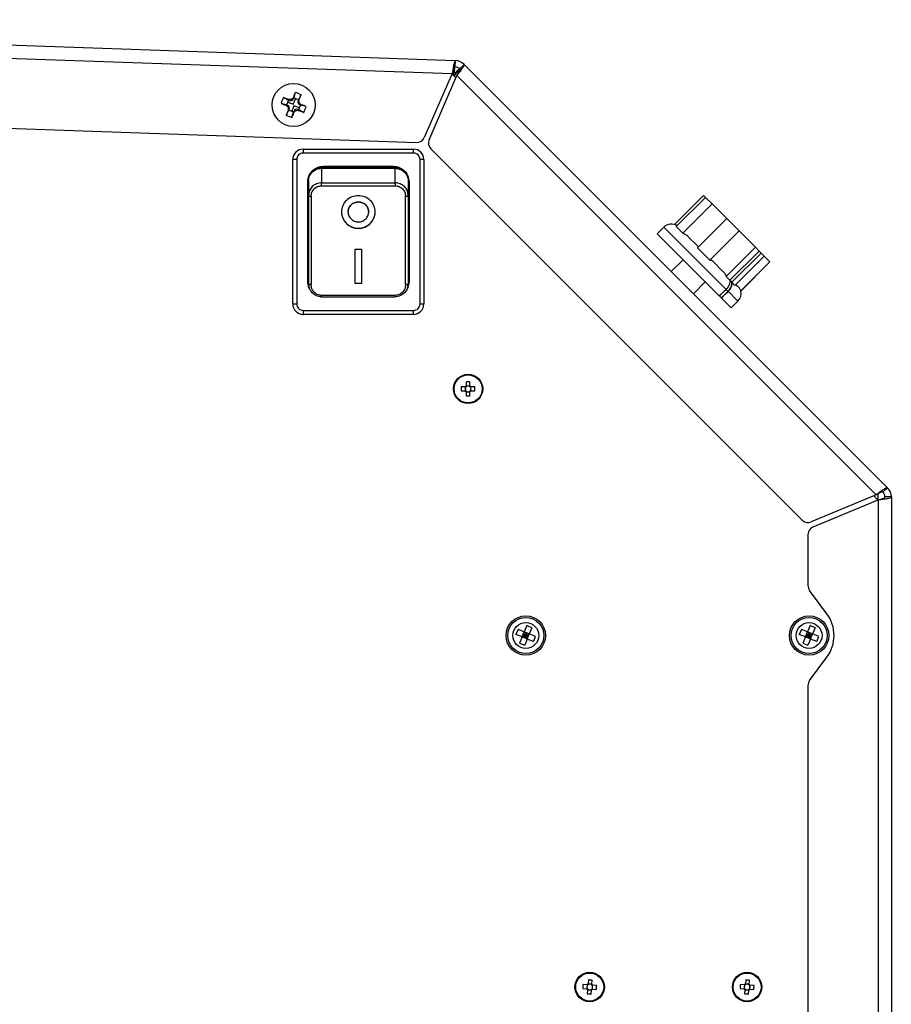
# Model space of a CAD drawing. Units: millimetres. Extents: x 12 to 98, y 38 to 153.
# Drawn here: x 87 to 98, y 59 to 72 of the extents above; entities that cross this region are included whole.
import ezdxf

# ---------------------------------------------------------------- set-up
doc = ezdxf.new("R2010")
doc.units = ezdxf.units.MM

msp = doc.modelspace()

# ---------------------------------------------------------------- linework, layer by layer
at = {"color": 2, "linetype": 'Continuous', "lineweight": 25}
for p, q in [((78.008, 71.863), (92.901, 71.343)), ((78.002, 71.697), (92.859, 71.178)), ((92.898, 71.262), (92.901, 71.343)), ((92.887, 71.258), (92.885, 71.197)), ((92.944, 71.233), (92.901, 71.19)), ((92.955, 71.222), (92.944, 71.233)), ((93.012, 71.294), (92.955, 71.237)), ((93.012, 71.294), (98.391, 65.915)), ((92.859, 71.178), (92.505, 70.364)), ((92.567, 70.338), (92.92, 71.152)), ((92.88, 71.149), (92.907, 71.122)), ((92.92, 71.152), (98.248, 65.824)), ((90.715, 70.873), (90.779, 70.84)), ((90.779, 70.84), (90.756, 70.78)), ((90.77, 70.816), (90.841, 70.788)), ((90.774, 70.85), (90.788, 70.836)), ((90.788, 70.836), (90.779, 70.84)), ((90.841, 70.788), (90.87, 70.859)), ((90.842, 70.879), (90.843, 70.86)), ((90.846, 70.868), (90.843, 70.86)), ((90.866, 70.938), (90.846, 70.868)), ((90.906, 70.845), (90.846, 70.868)), ((90.902, 70.836), (90.916, 70.85)), ((90.902, 70.836), (90.906, 70.845)), ((90.939, 70.909), (90.906, 70.845)), ((78.077, 70.801), (92.405, 70.301)), ((90.686, 70.8), (90.756, 70.78)), ((90.745, 70.776), (90.764, 70.777)), ((90.751, 70.649), (90.784, 70.713)), ((90.756, 70.78), (90.764, 70.777)), ((90.774, 70.708), (90.788, 70.721)), ((90.788, 70.721), (90.784, 70.713)), ((90.784, 70.713), (90.844, 70.69)), ((90.849, 70.77), (90.82, 70.699)), ((90.824, 70.62), (90.844, 70.69)), ((90.844, 70.69), (90.847, 70.698)), ((90.848, 70.679), (90.847, 70.698)), ((90.92, 70.742), (90.849, 70.77)), ((90.903, 70.722), (90.916, 70.708)), ((90.903, 70.722), (90.911, 70.718)), ((90.911, 70.718), (90.934, 70.778)), ((90.975, 70.685), (90.911, 70.718)), ((90.945, 70.782), (90.926, 70.781)), ((90.934, 70.778), (90.926, 70.781)), ((91.004, 70.758), (90.934, 70.778)), ((90.967, 70.218), (90.967, 70.168)), ((90.967, 70.218), (92.367, 70.218)), ((92.367, 70.168), (92.367, 70.218)), ((92.589, 70.221), (97.306, 65.504)), ((90.884, 70.085), (90.834, 70.085)), ((90.834, 68.251), (90.834, 70.085)), ((90.884, 70.085), (90.884, 68.251)), ((92.367, 70.168), (90.967, 70.168)), ((92.451, 68.251), (92.451, 70.085)), ((92.501, 70.085), (92.451, 70.085)), ((92.501, 70.085), (92.501, 68.251)), ((92.134, 69.995), (91.201, 69.995)), ((91.201, 69.995), (91.201, 69.983)), ((91.201, 69.983), (92.134, 69.983)), ((91.201, 69.974), (91.201, 69.79)), ((91.201, 69.974), (92.134, 69.974)), ((91.224, 70.001), (92.111, 70.001)), ((92.134, 69.983), (92.134, 69.995)), ((91.095, 69.934), (91.082, 69.934)), ((92.253, 69.934), (92.242, 69.934)), ((92.301, 69.828), (92.301, 69.794)), ((91.024, 68.535), (91.024, 69.801)), ((91.201, 69.79), (92.134, 69.79)), ((91.201, 69.751), (92.134, 69.751)), ((92.311, 69.801), (92.311, 68.535)), ((91.04, 69.66), (91.034, 69.629)), ((91.034, 69.629), (91.034, 68.502)), ((91.067, 69.62), (91.067, 68.496)), ((92.267, 68.496), (92.267, 69.62)), ((92.301, 69.629), (92.294, 69.66)), ((92.301, 69.629), (92.301, 68.502)), ((95.684, 69.26), (96.054, 69.63)), ((95.706, 69.233), (96.079, 69.605)), ((96.079, 69.605), (96.054, 69.63)), ((96.163, 69.521), (96.079, 69.605)), ((95.791, 69.149), (96.163, 69.521)), ((96.349, 69.335), (96.163, 69.521)), ((95.976, 68.963), (96.349, 69.335)), ((96.506, 69.178), (96.349, 69.335)), ((91.027, 69.251), (91.024, 69.251)), ((91.034, 69.301), (91.027, 69.301)), ((91.027, 69.301), (91.027, 69.035)), ((92.307, 69.301), (92.301, 69.301)), ((92.307, 69.035), (92.307, 69.301)), ((92.311, 69.251), (92.307, 69.251)), ((95.548, 69.228), (95.464, 69.143)), ((95.548, 69.228), (96.34, 68.436)), ((95.791, 69.149), (95.706, 69.233)), ((91.024, 69.085), (91.027, 69.085)), ((92.307, 69.085), (92.311, 69.085)), ((95.464, 69.143), (96.256, 68.351)), ((95.976, 68.989), (95.856, 69.108)), ((96.133, 68.806), (96.506, 69.178)), ((96.713, 68.971), (96.506, 69.178)), ((91.027, 69.035), (91.034, 69.035)), ((91.626, 68.948), (91.709, 68.948)), ((91.626, 68.512), (91.626, 68.948)), ((91.709, 68.948), (91.709, 68.512)), ((92.301, 69.035), (92.307, 69.035)), ((96.133, 68.806), (95.976, 68.963)), ((96.34, 68.599), (96.713, 68.971)), ((96.761, 68.923), (96.713, 68.971)), ((95.793, 68.813), (95.644, 68.663)), ((96.76, 68.922), (96.389, 68.551)), ((96.413, 68.526), (96.784, 68.898)), ((96.414, 68.526), (96.785, 68.897)), ((96.452, 68.487), (96.824, 68.859)), ((96.759, 68.923), (96.784, 68.898)), ((96.76, 68.922), (96.761, 68.923)), ((96.786, 68.898), (96.761, 68.923)), ((96.784, 68.898), (96.785, 68.897)), ((96.785, 68.897), (96.786, 68.898)), ((96.824, 68.859), (96.786, 68.898)), ((96.897, 68.787), (96.824, 68.859)), ((96.305, 68.659), (96.17, 68.794)), ((96.524, 68.415), (96.897, 68.787)), ((96.526, 68.414), (96.898, 68.786)), ((96.898, 68.786), (96.897, 68.787)), ((96.389, 68.551), (96.34, 68.599)), ((91.034, 68.502), (91.044, 68.45)), ((91.034, 68.502), (91.034, 68.501)), ((91.709, 68.512), (91.626, 68.512)), ((91.709, 68.512), (91.626, 68.512)), ((92.29, 68.45), (92.301, 68.502)), ((92.301, 68.502), (92.301, 68.5)), ((95.926, 68.38), (96.076, 68.53)), ((96.394, 68.545), (96.388, 68.551)), ((96.407, 68.532), (96.394, 68.545)), ((96.413, 68.526), (96.407, 68.532)), ((96.414, 68.526), (96.413, 68.526)), ((96.452, 68.487), (96.414, 68.526)), ((96.487, 68.478), (96.465, 68.5)), ((92.134, 68.36), (91.201, 68.36)), ((92.111, 68.335), (91.224, 68.335)), ((96.28, 68.327), (96.255, 68.352)), ((96.256, 68.351), (96.273, 68.369)), ((96.273, 68.369), (96.322, 68.418)), ((96.365, 68.411), (96.28, 68.327)), ((96.281, 68.326), (96.28, 68.327)), ((96.298, 68.344), (96.281, 68.326)), ((96.281, 68.326), (96.406, 68.2)), ((96.348, 68.393), (96.298, 68.344)), ((96.322, 68.418), (96.34, 68.436)), ((96.34, 68.436), (96.342, 68.433)), ((96.362, 68.414), (96.342, 68.433)), ((96.365, 68.411), (96.348, 68.393)), ((96.365, 68.411), (96.362, 68.414)), ((96.365, 68.411), (96.365, 68.411)), ((96.365, 68.411), (96.491, 68.285)), ((96.526, 68.414), (96.524, 68.415)), ((90.834, 68.251), (90.884, 68.251)), ((92.451, 68.251), (92.501, 68.251)), ((96.406, 68.2), (96.491, 68.285)), ((90.967, 68.168), (92.367, 68.168)), ((90.967, 68.168), (90.967, 68.118)), ((92.367, 68.118), (90.967, 68.118)), ((92.367, 68.118), (92.367, 68.168)), ((93.024, 67.196), (92.975, 67.196)), ((93.026, 67.196), (93.026, 67.183)), ((93.037, 67.258), (93.037, 67.209)), ((93.05, 67.207), (93.037, 67.207)), ((93.086, 67.207), (93.073, 67.207)), ((93.086, 67.209), (93.086, 67.258)), ((93.097, 67.183), (93.097, 67.196)), ((93.149, 67.196), (93.099, 67.196)), ((92.975, 67.147), (93.024, 67.147)), ((93.026, 67.16), (93.026, 67.147)), ((93.037, 67.136), (93.05, 67.136)), ((93.037, 67.134), (93.037, 67.084)), ((93.073, 67.136), (93.086, 67.136)), ((93.086, 67.084), (93.086, 67.134)), ((93.097, 67.147), (93.097, 67.16)), ((93.099, 67.147), (93.149, 67.147)), ((98.248, 65.824), (97.421, 65.481)), ((98.218, 65.811), (98.243, 65.786)), ((98.274, 65.762), (98.274, 65.838)), ((98.334, 65.858), (98.391, 65.915)), ((97.447, 65.419), (98.274, 65.762)), ((98.274, 65.762), (98.274, 56.012)), ((98.44, 65.798), (98.359, 65.798)), ((98.44, 65.798), (98.44, 56.012)), ((97.381, 65.322), (97.381, 64.674)), ((97.622, 64.314), (97.402, 64.611)), ((93.697, 64.116), (93.67, 64.052)), ((93.776, 64.083), (93.697, 64.116)), ((93.75, 64.019), (93.776, 64.083)), ((93.809, 64.163), (93.776, 64.083)), ((93.84, 64.057), (93.776, 64.083)), ((93.776, 64.083), (93.794, 64.04)), ((93.794, 64.04), (93.807, 64.071)), ((93.81, 64.07), (93.797, 64.039)), ((93.873, 64.136), (93.809, 64.163)), ((93.873, 64.136), (93.84, 64.057)), ((97.297, 64.116), (97.27, 64.052)), ((97.376, 64.083), (97.297, 64.116)), ((97.35, 64.019), (97.376, 64.083)), ((97.409, 64.163), (97.376, 64.083)), ((97.44, 64.057), (97.376, 64.083)), ((97.376, 64.083), (97.394, 64.04)), ((97.394, 64.04), (97.407, 64.071)), ((97.41, 64.07), (97.397, 64.039)), ((97.473, 64.136), (97.409, 64.163)), ((97.473, 64.136), (97.44, 64.057)), ((93.75, 64.019), (93.67, 64.052)), ((93.75, 64.019), (93.717, 63.94)), ((93.717, 63.94), (93.781, 63.913)), ((93.793, 64.037), (93.75, 64.019)), ((93.814, 63.993), (93.75, 64.019)), ((93.793, 64.037), (93.762, 64.05)), ((93.763, 64.053), (93.794, 64.04)), ((93.78, 64.007), (93.793, 64.037)), ((93.814, 63.993), (93.781, 63.913)), ((93.796, 64.036), (93.783, 64.005)), ((93.814, 63.993), (93.796, 64.036)), ((93.826, 64.023), (93.796, 64.036)), ((93.797, 64.039), (93.84, 64.057)), ((93.797, 64.039), (93.828, 64.026)), ((93.814, 63.993), (93.84, 64.057)), ((93.893, 63.96), (93.814, 63.993)), ((93.92, 64.024), (93.84, 64.057)), ((93.893, 63.96), (93.92, 64.024)), ((97.35, 64.019), (97.27, 64.052)), ((97.35, 64.019), (97.317, 63.94)), ((97.317, 63.94), (97.381, 63.913)), ((97.393, 64.037), (97.35, 64.019)), ((97.414, 63.993), (97.35, 64.019)), ((97.393, 64.037), (97.362, 64.05)), ((97.363, 64.053), (97.394, 64.04)), ((97.38, 64.007), (97.393, 64.037)), ((97.414, 63.993), (97.381, 63.913)), ((97.396, 64.036), (97.383, 64.005)), ((97.414, 63.993), (97.396, 64.036)), ((97.426, 64.023), (97.396, 64.036)), ((97.397, 64.039), (97.44, 64.057)), ((97.397, 64.039), (97.428, 64.026)), ((97.414, 63.993), (97.44, 64.057)), ((97.493, 63.96), (97.414, 63.993)), ((97.52, 64.024), (97.44, 64.057)), ((97.493, 63.96), (97.52, 64.024)), ((97.402, 63.465), (97.622, 63.762)), ((97.381, 63.402), (97.381, 56.118)), ((94.572, 59.599), (94.522, 59.603)), ((94.571, 59.562), (94.57, 59.55)), ((94.574, 59.599), (94.573, 59.586)), ((94.59, 59.66), (94.586, 59.611)), ((94.598, 59.607), (94.586, 59.608)), ((94.635, 59.604), (94.622, 59.605)), ((94.635, 59.607), (94.639, 59.656)), ((94.64, 59.544), (94.641, 59.557)), ((94.643, 59.58), (94.644, 59.593)), ((94.696, 59.589), (94.647, 59.593)), ((96.572, 59.599), (96.522, 59.603)), ((96.571, 59.562), (96.57, 59.55)), ((96.574, 59.599), (96.573, 59.586)), ((96.59, 59.66), (96.586, 59.611)), ((96.598, 59.607), (96.586, 59.608)), ((96.635, 59.604), (96.622, 59.605)), ((96.635, 59.607), (96.639, 59.656)), ((96.64, 59.544), (96.641, 59.557)), ((96.643, 59.58), (96.644, 59.593)), ((96.696, 59.589), (96.647, 59.593)), ((94.519, 59.554), (94.568, 59.55)), ((94.58, 59.536), (94.576, 59.487)), ((94.58, 59.538), (94.593, 59.537)), ((94.616, 59.535), (94.629, 59.534)), ((94.625, 59.483), (94.629, 59.532)), ((94.643, 59.544), (94.692, 59.54)), ((96.519, 59.554), (96.568, 59.55)), ((96.58, 59.536), (96.576, 59.487)), ((96.58, 59.538), (96.593, 59.537)), ((96.616, 59.535), (96.629, 59.534)), ((96.625, 59.483), (96.629, 59.532)), ((96.643, 59.544), (96.692, 59.54))]:
    msp.add_line(p, q, dxfattribs=at)
for centre, radius in [((90.845, 70.779), 0.273), ((93.062, 67.171), 0.187), ((93.062, 67.171), 0.178), ((93.795, 64.038), 0.25), ((93.795, 64.038), 0.23), ((93.795, 64.038), 0.164), ((97.395, 64.038), 0.25), ((97.395, 64.038), 0.23), ((97.395, 64.038), 0.164), ((94.607, 59.571), 0.187), ((94.607, 59.571), 0.178), ((96.607, 59.571), 0.187), ((96.607, 59.571), 0.178)]:
    msp.add_circle(centre, radius, dxfattribs=at)
for centre, radius, start, end in [((92.895, 71.177), 0.166, 45, 88), ((92.895, 71.177), 0.0847, 45, 88), ((92.805, 71.074), 0.106, 45, 61.9454), ((92.825, 71.074), 0.106, 55.5971, 61.5271), ((91.902, 70.358), 1.294, 156.5479, 159.9968), ((86.653, 60.281), 11.344, 68.7007, 69.0203), ((90.803, 70.876), 0.0427, 248.2723, 338.2723), ((101.348, 66.601), 11.344, 157.5244, 157.844), ((90.424, 69.722), 1.294, 66.5479, 69.9968), ((90.942, 70.821), 0.0427, 158.2723, 248.2723), ((80.347, 74.971), 11.344, 338.7007, 339.0203), ((95.023, 81.282), 11.344, 247.5244, 247.844), ((101.343, 66.587), 11.344, 158.7007, 159.0203), ((90.748, 70.737), 0.0427, 338.2723, 68.2723), ((90.887, 70.682), 0.0427, 68.2723, 158.2723), ((95.037, 81.277), 11.344, 248.7007, 249.0203), ((86.667, 60.276), 11.344, 67.5244, 67.844), ((89.788, 71.2), 1.294, 336.5479, 339.9968), ((91.266, 71.836), 1.294, 246.5479, 249.9968), ((80.342, 74.957), 11.344, 337.5244, 337.844), ((92.408, 70.407), 0.106, 268, 336.5), ((92.664, 70.296), 0.106, 156.5, 225), ((90.967, 70.085), 0.133, 90, 180), ((92.367, 70.085), 0.133, 360, 90), ((91.667, 69.426), 0.215, 181.4246, 358.5708), ((95.643, 69.133), 0.133, 55.9326, 135), ((96.397, 68.379), 0.133, 315, 15), ((90.967, 68.251), 0.133, 180, 270), ((92.367, 68.251), 0.133, 270, 0), ((93.706, 67.171), 0.732, 178.068, 181.932), ((93.062, 67.171), 0.045, 123.2306, 146.7694), ((93.062, 67.171), 0.0371, 138.2818, 161.5697), ((93.062, 67.171), 0.0371, 131.7182, 138.2818), ((93.062, 66.527), 0.732, 88.068, 91.932), ((93.062, 67.171), 0.0371, 108.4303, 131.7182), ((93.062, 67.171), 0.0371, 71.5697, 108.4303), ((93.062, 67.171), 0.0371, 48.2818, 71.5697), ((93.062, 67.171), 0.045, 33.2306, 56.7694), ((93.062, 67.171), 0.0371, 41.7182, 48.2818), ((93.062, 67.171), 0.0371, 18.4303, 41.7182), ((92.417, 67.171), 0.732, 358.068, 1.932), ((93.062, 67.171), 0.045, 213.2306, 236.7694), ((93.062, 67.171), 0.0371, 161.5697, 198.4303), ((93.062, 67.171), 0.0371, 198.4303, 221.7182), ((93.062, 67.171), 0.0371, 221.7182, 228.2818), ((93.062, 67.171), 0.0371, 228.2818, 251.5697), ((93.062, 67.815), 0.732, 268.068, 271.932), ((93.062, 67.171), 0.0371, 251.5697, 288.4303), ((93.062, 67.171), 0.0371, 288.4303, 311.7182), ((93.062, 67.171), 0.045, 303.2306, 326.7694), ((93.062, 67.171), 0.0371, 311.7182, 318.2818), ((93.062, 67.171), 0.0371, 318.2818, 341.5697), ((93.062, 67.171), 0.0371, 341.5697, 18.4303), ((98.274, 65.798), 0.0847, 0, 45), ((98.274, 65.798), 0.166, 0, 45), ((98.168, 65.711), 0.106, 26.0967, 45), ((97.381, 65.579), 0.106, 225, 292.5), ((97.487, 65.322), 0.106, 112.5, 180), ((97.487, 64.674), 0.106, 180, 216.5291), ((97.245, 64.038), 0.467, 323.7444, 36.2556), ((97.487, 63.402), 0.106, 143.4713, 180), ((95.249, 59.52), 0.732, 173.5118, 177.3759), ((94.607, 59.571), 0.0371, 157.0135, 193.8741), ((94.607, 59.571), 0.0371, 193.8741, 217.162), ((94.607, 59.571), 0.045, 118.6745, 142.2132), ((94.607, 59.571), 0.0371, 133.7256, 157.0135), ((94.607, 59.571), 0.0371, 127.162, 133.7256), ((94.607, 59.571), 0.0371, 103.8741, 127.162), ((94.556, 58.929), 0.732, 83.5118, 87.3759), ((94.607, 59.571), 0.0371, 67.0135, 103.8741), ((94.607, 59.571), 0.0371, 43.7256, 67.0135), ((94.607, 59.571), 0.0371, 313.7256, 337.0135), ((94.607, 59.571), 0.0371, 37.162, 43.7256), ((94.607, 59.571), 0.045, 28.6745, 52.2132), ((94.607, 59.571), 0.0371, 13.8741, 37.162), ((94.607, 59.571), 0.0371, 337.0135, 13.8741), ((93.965, 59.623), 0.732, 353.5118, 357.3759), ((97.249, 59.52), 0.732, 173.5118, 177.3759), ((96.607, 59.571), 0.0371, 157.0135, 193.8741), ((96.607, 59.571), 0.0371, 193.8741, 217.162), ((96.607, 59.571), 0.045, 118.6745, 142.2132), ((96.607, 59.571), 0.0371, 133.7256, 157.0135), ((96.607, 59.571), 0.0371, 127.162, 133.7256), ((96.607, 59.571), 0.0371, 103.8741, 127.162), ((96.556, 58.929), 0.732, 83.5118, 87.3759), ((96.607, 59.571), 0.0371, 67.0135, 103.8741), ((96.607, 59.571), 0.0371, 43.7256, 67.0135), ((96.607, 59.571), 0.0371, 313.7256, 337.0135), ((96.607, 59.571), 0.0371, 37.162, 43.7256), ((96.607, 59.571), 0.045, 28.6745, 52.2132), ((96.607, 59.571), 0.0371, 13.8741, 37.162), ((96.607, 59.571), 0.0371, 337.0135, 13.8741), ((95.965, 59.623), 0.732, 353.5118, 357.3759), ((94.607, 59.571), 0.045, 208.6745, 232.2132), ((94.658, 60.213), 0.732, 263.5118, 267.3759), ((94.607, 59.571), 0.0371, 217.162, 223.7256), ((94.607, 59.571), 0.0371, 223.7256, 247.0135), ((94.607, 59.571), 0.0371, 247.0135, 283.8741), ((94.607, 59.571), 0.0371, 283.8741, 307.162), ((94.607, 59.571), 0.045, 298.6745, 322.2132), ((94.607, 59.571), 0.0371, 307.162, 313.7256), ((96.607, 59.571), 0.045, 208.6745, 232.2132), ((96.658, 60.213), 0.732, 263.5118, 267.3759), ((96.607, 59.571), 0.0371, 217.162, 223.7256), ((96.607, 59.571), 0.0371, 223.7256, 247.0135), ((96.607, 59.571), 0.0371, 247.0135, 283.8741), ((96.607, 59.571), 0.0371, 283.8741, 307.162), ((96.607, 59.571), 0.045, 298.6745, 322.2132), ((96.607, 59.571), 0.0371, 307.162, 313.7256)]:
    msp.add_arc(centre, radius, start, end, dxfattribs=at)
for centre, major_axis, start_param, end_param in [((93.062, 67.176), (0, 0.0328), 5.913772, 6.652599), ((93.057, 67.171), (0.0328, 0), 2.772179, 3.511006), ((93.062, 67.167), (0, 0.0328), 2.772179, 3.511006), ((93.066, 67.171), (0.0328, 0), 5.913772, 6.652599), ((94.603, 59.572), (0.0327, -0.0026), 2.772179, 3.511006), ((94.608, 59.576), (0.0026, 0.0327), 5.913772, 6.652599), ((94.612, 59.571), (0.0327, -0.0026), 5.913772, 6.652599), ((96.603, 59.572), (0.0327, -0.0026), 2.772179, 3.511006), ((96.608, 59.576), (0.0026, 0.0327), 5.913772, 6.652599), ((96.612, 59.571), (0.0327, -0.0026), 5.913772, 6.652599), ((94.607, 59.567), (0.0026, 0.0327), 2.772179, 3.511006), ((96.607, 59.567), (0.0026, 0.0327), 2.772179, 3.511006)]:
    msp.add_ellipse(centre, major_axis=major_axis, ratio=0.990116, start_param=start_param, end_param=end_param, dxfattribs=at)
for points in [[(92.901, 71.343), (92.898, 71.34), (92.892, 71.335), (92.881, 71.297), (92.87, 71.243), (92.863, 71.2), (92.859, 71.178)], [(92.898, 71.262), (92.895, 71.261), (92.889, 71.258), (92.879, 71.239), (92.869, 71.211), (92.863, 71.189), (92.859, 71.178)], [(92.92, 71.152), (92.934, 71.169), (92.96, 71.204), (92.992, 71.249), (93.013, 71.283), (93.013, 71.29), (93.012, 71.294)], [(92.92, 71.152), (92.926, 71.162), (92.938, 71.182), (92.951, 71.208), (92.959, 71.228), (92.956, 71.234), (92.955, 71.237)], [(90.967, 70.168), (90.956, 70.167), (90.935, 70.164), (90.907, 70.145), (90.888, 70.117), (90.885, 70.096), (90.884, 70.085)], [(92.451, 70.085), (92.449, 70.096), (92.447, 70.117), (92.428, 70.145), (92.4, 70.164), (92.378, 70.167), (92.367, 70.168)], [(91.024, 69.801), (91.027, 69.828), (91.033, 69.88), (91.079, 69.946), (91.145, 69.992), (91.198, 69.998), (91.224, 70.001)], [(92.111, 70.001), (92.137, 69.998), (92.189, 69.992), (92.255, 69.946), (92.302, 69.88), (92.308, 69.828), (92.311, 69.801)], [(92.134, 69.79), (92.134, 69.817), (92.134, 69.872), (92.134, 69.934), (92.134, 69.96), (92.134, 69.974)], [(91.201, 69.751), (91.201, 69.755), (91.201, 69.762), (91.201, 69.773), (91.201, 69.783), (91.201, 69.788), (91.201, 69.79)], [(92.267, 69.62), (92.272, 69.62), (92.28, 69.62), (92.291, 69.622), (92.299, 69.625), (92.3, 69.628), (92.301, 69.629)], [(91.224, 68.335), (91.198, 68.338), (91.145, 68.344), (91.079, 68.39), (91.033, 68.456), (91.027, 68.508), (91.024, 68.535)], [(91.067, 68.496), (91.063, 68.496), (91.054, 68.496), (91.043, 68.497), (91.035, 68.5), (91.034, 68.501), (91.034, 68.502)], [(92.311, 68.535), (92.308, 68.508), (92.302, 68.456), (92.255, 68.39), (92.189, 68.344), (92.137, 68.338), (92.111, 68.335)], [(92.301, 68.502), (92.3, 68.501), (92.299, 68.5), (92.291, 68.497), (92.28, 68.496), (92.272, 68.496), (92.267, 68.496)], [(91.201, 68.333), (91.201, 68.334), (91.201, 68.335), (91.201, 68.341), (91.201, 68.35), (91.201, 68.357), (91.201, 68.36)], [(90.884, 68.251), (90.885, 68.24), (90.888, 68.219), (90.907, 68.191), (90.935, 68.172), (90.956, 68.169), (90.967, 68.168)], [(92.367, 68.168), (92.378, 68.169), (92.4, 68.172), (92.428, 68.191), (92.447, 68.219), (92.449, 68.24), (92.451, 68.251)], [(98.391, 65.915), (98.387, 65.916), (98.379, 65.916), (98.346, 65.896), (98.301, 65.863), (98.266, 65.837), (98.248, 65.824)], [(98.334, 65.858), (98.331, 65.859), (98.325, 65.862), (98.305, 65.854), (98.278, 65.841), (98.258, 65.829), (98.248, 65.824)], [(98.274, 65.762), (98.296, 65.765), (98.339, 65.771), (98.394, 65.78), (98.432, 65.789), (98.437, 65.795), (98.44, 65.798)], [(98.274, 65.762), (98.285, 65.765), (98.307, 65.771), (98.335, 65.78), (98.355, 65.789), (98.357, 65.795), (98.359, 65.798)]]:
    msp.add_open_spline(points, degree=3, dxfattribs=at)
for points, knots in [([(92.88, 71.24), (92.879, 71.235), (92.876, 71.222), (92.869, 71.191), (92.864, 71.168), (92.863, 71.16)], [0, 0, 0, 0, 0.295537, 0.7827849, 1, 1, 1, 1]), ([(92.885, 71.197), (92.884, 71.196), (92.881, 71.194), (92.875, 71.18), (92.869, 71.165), (92.867, 71.158)], [0, 0, 0, 0, 0.318971, 0.654499, 1, 1, 1, 1]), ([(92.884, 71.15), (92.888, 71.157), (92.895, 71.172), (92.901, 71.186), (92.901, 71.189), (92.901, 71.19)], [0, 0, 0, 0, 0.351946, 0.684873, 1, 1, 1, 1]), ([(92.885, 71.144), (92.886, 71.144), (92.892, 71.153), (92.906, 71.174), (92.927, 71.203), (92.942, 71.227), (92.943, 71.231), (92.944, 71.233)], [0, 0, 0, 0, 0.01806, 0.168652, 0.458494, 0.735514, 1, 1, 1, 1]), ([(90.842, 70.879), (90.84, 70.874), (90.834, 70.864), (90.82, 70.853), (90.804, 70.847), (90.787, 70.846), (90.778, 70.849), (90.774, 70.85)], [0, 0, 0, 0, 0.212052, 0.424104, 0.636156, 0.848207, 1, 1, 1, 1]), ([(90.945, 70.782), (90.94, 70.784), (90.93, 70.79), (90.919, 70.804), (90.913, 70.82), (90.912, 70.837), (90.915, 70.846), (90.916, 70.85)], [0, 0, 0, 0, 0.212052, 0.424104, 0.636156, 0.848207, 1, 1, 1, 1]), ([(90.745, 70.776), (90.75, 70.774), (90.76, 70.768), (90.771, 70.754), (90.777, 70.738), (90.778, 70.721), (90.775, 70.712), (90.774, 70.708)], [0, 0, 0, 0, 0.212052, 0.424104, 0.636156, 0.848207, 1, 1, 1, 1]), ([(90.848, 70.679), (90.85, 70.684), (90.856, 70.694), (90.87, 70.705), (90.886, 70.711), (90.903, 70.712), (90.912, 70.709), (90.916, 70.708)], [0, 0, 0, 0, 0.212052, 0.424104, 0.636156, 0.848207, 1, 1, 1, 1]), ([(91.034, 69.812), (91.036, 69.83), (91.04, 69.867), (91.068, 69.915), (91.111, 69.952), (91.157, 69.971), (91.188, 69.973), (91.201, 69.974)], [0, 0, 0, 0, 0.214864, 0.429732, 0.64452, 0.859182, 1, 1, 1, 1]), ([(91.201, 69.983), (91.182, 69.981), (91.145, 69.978), (91.105, 69.956), (91.087, 69.939), (91.082, 69.934)], [0, 0, 0, 0, 0.421834, 0.843627, 1, 1, 1, 1]), ([(92.253, 69.934), (92.238, 69.946), (92.21, 69.97), (92.166, 69.982), (92.141, 69.983), (92.134, 69.983)], [0, 0, 0, 0, 0.423391, 0.846853, 1, 1, 1, 1]), ([(92.134, 69.974), (92.153, 69.972), (92.19, 69.969), (92.24, 69.941), (92.278, 69.9), (92.298, 69.854), (92.3, 69.824), (92.301, 69.812)], [0, 0, 0, 0, 0.214537, 0.429073, 0.643657, 0.858353, 1, 1, 1, 1]), ([(91.034, 69.812), (91.034, 69.817), (91.034, 69.834), (91.034, 69.828), (91.034, 69.823)], [0, 0, 0, 0, 0.288614, 1, 1, 1, 1]), ([(91.034, 69.812), (91.034, 69.81), (91.034, 69.805), (91.034, 69.796), (91.034, 69.787), (91.034, 69.777), (91.034, 69.766), (91.034, 69.754), (91.034, 69.745), (91.034, 69.737), (91.034, 69.729), (91.034, 69.716), (91.034, 69.704), (91.034, 69.695), (91.034, 69.692), (91.034, 69.682), (91.034, 69.662), (91.034, 69.641), (91.034, 69.629)], [0, 0, 0, 0, 0.071431, 0.142863, 0.214293, 0.285724, 0.357153, 0.428582, 0.50001, 0.515611, 0.558695, 0.625399, 0.708749, 0.734766, 0.743859, 0.750342, 0.86187, 1, 1, 1, 1]), ([(91.201, 69.79), (91.19, 69.789), (91.168, 69.788), (91.136, 69.778), (91.107, 69.763), (91.074, 69.737), (91.047, 69.702), (91.042, 69.671), (91.04, 69.66)], [0, 0, 0, 0, 0.141887, 0.284261, 0.427316, 0.573233, 0.847699, 1, 1, 1, 1]), ([(91.067, 69.62), (91.069, 69.637), (91.073, 69.671), (91.098, 69.707), (91.125, 69.73), (91.149, 69.742), (91.174, 69.75), (91.192, 69.751), (91.201, 69.751)], [0, 0, 0, 0, 0.25002, 0.49954, 0.624991, 0.749873, 0.874912, 1, 1, 1, 1]), ([(92.134, 69.79), (92.134, 69.787), (92.134, 69.783), (92.134, 69.773), (92.134, 69.762), (92.134, 69.755), (92.134, 69.751)], [0, 0, 0, 0, 0.25131, 0.511142, 0.764937, 1, 1, 1, 1]), ([(92.294, 69.66), (92.293, 69.671), (92.288, 69.702), (92.261, 69.737), (92.228, 69.763), (92.198, 69.778), (92.167, 69.788), (92.145, 69.789), (92.134, 69.79)], [0, 0, 0, 0, 0.152436, 0.426896, 0.572812, 0.715821, 0.85817, 1, 1, 1, 1]), ([(92.134, 69.751), (92.143, 69.751), (92.161, 69.75), (92.186, 69.742), (92.21, 69.729), (92.236, 69.707), (92.262, 69.671), (92.265, 69.637), (92.267, 69.62)], [0, 0, 0, 0, 0.124946, 0.250556, 0.375431, 0.501123, 0.750514, 1, 1, 1, 1]), ([(92.301, 69.812), (92.301, 69.799), (92.301, 69.774), (92.301, 69.712), (92.301, 69.657), (92.301, 69.629)], [0, 0, 0, 0, 0.333215, 0.666737, 1, 1, 1, 1]), ([(91.034, 69.629), (91.034, 69.628), (91.035, 69.626), (91.039, 69.624), (91.044, 69.622), (91.049, 69.621), (91.057, 69.62), (91.063, 69.62), (91.067, 69.62)], [0, 0, 0, 0, 0.2394565, 0.3683602, 0.4999994, 0.6316388, 0.7605427, 1, 1, 1, 1]), ([(91.667, 69.626), (91.695, 69.623), (91.752, 69.617), (91.823, 69.569), (91.871, 69.501), (91.888, 69.42), (91.871, 69.339), (91.823, 69.27), (91.752, 69.224), (91.667, 69.207), (91.583, 69.224), (91.511, 69.27), (91.464, 69.339), (91.447, 69.42), (91.464, 69.501), (91.511, 69.569), (91.583, 69.617), (91.639, 69.623), (91.667, 69.626)], [0, 0, 0, 0, 0.0625, 0.125, 0.1875, 0.25, 0.3125, 0.375, 0.4375, 0.5, 0.5625, 0.625, 0.6875, 0.75, 0.8125, 0.875, 0.9375, 1, 1, 1, 1]), ([(91.536, 69.42), (91.538, 69.437), (91.542, 69.47), (91.572, 69.512), (91.616, 69.541), (91.65, 69.545), (91.667, 69.547)], [0, 0, 0, 0, 0.2500059, 0.5000086, 0.7500066, 1, 1, 1, 1]), ([(91.667, 69.546), (91.685, 69.544), (91.719, 69.541), (91.763, 69.511), (91.792, 69.47), (91.802, 69.42), (91.792, 69.37), (91.763, 69.328), (91.719, 69.3), (91.667, 69.29), (91.616, 69.3), (91.572, 69.328), (91.543, 69.37), (91.532, 69.42), (91.543, 69.47), (91.572, 69.511), (91.616, 69.541), (91.65, 69.544), (91.667, 69.546)], [0, 0, 0, 0, 0.0625, 0.125, 0.1875, 0.25, 0.3125, 0.375, 0.4375, 0.5, 0.5625, 0.625, 0.6875, 0.75, 0.8125, 0.875, 0.9375, 1, 1, 1, 1]), ([(91.667, 69.547), (91.685, 69.545), (91.719, 69.541), (91.763, 69.512), (91.793, 69.47), (91.797, 69.437), (91.799, 69.42)], [0, 0, 0, 0, 0.250021, 0.500047, 0.750077, 1, 1, 1, 1]), ([(95.791, 69.149), (95.802, 69.145), (95.825, 69.137), (95.847, 69.119), (95.856, 69.108), (95.857, 69.107)], [0, 0, 0, 0, 0.478529, 0.955821, 1, 1, 1, 1]), ([(95.977, 68.987), (95.978, 68.986), (95.985, 68.981), (95.987, 68.975), (95.981, 68.968), (95.978, 68.966)], [0, 0, 0, 0, 0.125124, 0.660357, 1, 1, 1, 1]), ([(96.133, 68.806), (96.139, 68.808), (96.151, 68.811), (96.162, 68.804), (96.168, 68.796), (96.169, 68.794)], [0, 0, 0, 0, 0.46163, 0.922099, 1, 1, 1, 1]), ([(96.305, 68.659), (96.306, 68.659), (96.317, 68.649), (96.332, 68.629), (96.338, 68.608), (96.34, 68.599)], [0, 0, 0, 0, 0.049101, 0.559416, 1, 1, 1, 1]), ([(91.201, 68.36), (91.192, 68.361), (91.174, 68.362), (91.148, 68.37), (91.125, 68.383), (91.098, 68.406), (91.073, 68.443), (91.069, 68.478), (91.067, 68.496)], [0, 0, 0, 0, 0.125256, 0.250549, 0.375484, 0.501117, 0.75051, 1, 1, 1, 1]), ([(92.267, 68.496), (92.265, 68.478), (92.262, 68.443), (92.236, 68.406), (92.21, 68.383), (92.186, 68.37), (92.161, 68.362), (92.143, 68.361), (92.134, 68.36)], [0, 0, 0, 0, 0.2494858, 0.4988757, 0.6244402, 0.7494407, 0.8749732, 1, 1, 1, 1]), ([(96.389, 68.551), (96.389, 68.541), (96.389, 68.522), (96.38, 68.492), (96.364, 68.462), (96.348, 68.444), (96.34, 68.436)], [0, 0, 0, 0, 0.248533, 0.498034, 0.748516, 1, 1, 1, 1]), ([(96.365, 68.411), (96.373, 68.419), (96.389, 68.437), (96.405, 68.467), (96.414, 68.497), (96.414, 68.516), (96.414, 68.526)], [0, 0, 0, 0, 0.251482, 0.501963, 0.751464, 1, 1, 1, 1]), ([(96.413, 68.526), (96.413, 68.517), (96.413, 68.498), (96.404, 68.467), (96.388, 68.437), (96.372, 68.42), (96.365, 68.411)], [0, 0, 0, 0, 0.249591, 0.500324, 0.750672, 1, 1, 1, 1]), ([(96.483, 68.48), (96.485, 68.479), (96.495, 68.471), (96.512, 68.449), (96.521, 68.426), (96.524, 68.415)], [0, 0, 0, 0, 0.11321, 0.589148, 1, 1, 1, 1]), ([(92.134, 68.339), (92.134, 68.34), (92.134, 68.342), (92.134, 68.35), (92.134, 68.357), (92.134, 68.36)], [0, 0, 0, 0, 0.148131, 0.574065, 1, 1, 1, 1]), ([(93.034, 67.196), (93.033, 67.196), (93.03, 67.196), (93.027, 67.196), (93.024, 67.196), (93.024, 67.196)], [0, 0, 0, 0, 0.160618, 0.883257, 1, 1, 1, 1]), ([(93.037, 67.209), (93.037, 67.209), (93.037, 67.206), (93.037, 67.203), (93.037, 67.2), (93.037, 67.199)], [0, 0, 0, 0, 0.116743, 0.839382, 1, 1, 1, 1]), ([(93.086, 67.199), (93.086, 67.2), (93.086, 67.203), (93.086, 67.206), (93.086, 67.209), (93.086, 67.209)], [0, 0, 0, 0, 0.160618, 0.883257, 1, 1, 1, 1]), ([(93.099, 67.196), (93.099, 67.196), (93.096, 67.196), (93.093, 67.196), (93.09, 67.196), (93.089, 67.196)], [0, 0, 0, 0, 0.1167429, 0.8393822, 1, 1, 1, 1]), ([(93.024, 67.147), (93.024, 67.147), (93.027, 67.147), (93.03, 67.147), (93.033, 67.147), (93.034, 67.147)], [0, 0, 0, 0, 0.116743, 0.839382, 1, 1, 1, 1]), ([(93.037, 67.144), (93.037, 67.143), (93.037, 67.14), (93.037, 67.137), (93.037, 67.134), (93.037, 67.134)], [0, 0, 0, 0, 0.1606178, 0.8832571, 1, 1, 1, 1]), ([(93.086, 67.134), (93.086, 67.134), (93.086, 67.137), (93.086, 67.14), (93.086, 67.143), (93.086, 67.144)], [0, 0, 0, 0, 0.116743, 0.839382, 1, 1, 1, 1]), ([(93.089, 67.147), (93.09, 67.147), (93.093, 67.147), (93.096, 67.147), (93.099, 67.147), (93.099, 67.147)], [0, 0, 0, 0, 0.160618, 0.883257, 1, 1, 1, 1]), ([(94.582, 59.598), (94.581, 59.598), (94.578, 59.598), (94.575, 59.599), (94.572, 59.599), (94.572, 59.599)], [0, 0, 0, 0, 0.160618, 0.883257, 1, 1, 1, 1]), ([(94.586, 59.611), (94.586, 59.61), (94.585, 59.608), (94.585, 59.605), (94.585, 59.601), (94.585, 59.601)], [0, 0, 0, 0, 0.116743, 0.839382, 1, 1, 1, 1]), ([(94.634, 59.597), (94.634, 59.598), (94.634, 59.601), (94.635, 59.604), (94.635, 59.607), (94.635, 59.607)], [0, 0, 0, 0, 0.160618, 0.883257, 1, 1, 1, 1]), ([(94.647, 59.593), (94.646, 59.593), (94.644, 59.593), (94.641, 59.593), (94.637, 59.594), (94.637, 59.594)], [0, 0, 0, 0, 0.1167429, 0.8393822, 1, 1, 1, 1]), ([(96.582, 59.598), (96.581, 59.598), (96.578, 59.598), (96.575, 59.599), (96.572, 59.599), (96.572, 59.599)], [0, 0, 0, 0, 0.160618, 0.883257, 1, 1, 1, 1]), ([(96.586, 59.611), (96.586, 59.61), (96.585, 59.608), (96.585, 59.605), (96.585, 59.601), (96.585, 59.601)], [0, 0, 0, 0, 0.116743, 0.839382, 1, 1, 1, 1]), ([(96.634, 59.597), (96.634, 59.598), (96.634, 59.601), (96.635, 59.604), (96.635, 59.607), (96.635, 59.607)], [0, 0, 0, 0, 0.160618, 0.883257, 1, 1, 1, 1]), ([(96.647, 59.593), (96.646, 59.593), (96.644, 59.593), (96.641, 59.593), (96.637, 59.594), (96.637, 59.594)], [0, 0, 0, 0, 0.1167429, 0.8393822, 1, 1, 1, 1]), ([(94.568, 59.55), (94.568, 59.55), (94.571, 59.55), (94.574, 59.549), (94.577, 59.549), (94.578, 59.549)], [0, 0, 0, 0, 0.1167429, 0.8393822, 1, 1, 1, 1]), ([(94.581, 59.546), (94.58, 59.545), (94.58, 59.542), (94.58, 59.539), (94.58, 59.536), (94.58, 59.536)], [0, 0, 0, 0, 0.160618, 0.883257, 1, 1, 1, 1]), ([(94.629, 59.532), (94.629, 59.532), (94.629, 59.535), (94.629, 59.538), (94.63, 59.541), (94.63, 59.542)], [0, 0, 0, 0, 0.116743, 0.839382, 1, 1, 1, 1]), ([(94.633, 59.545), (94.633, 59.545), (94.637, 59.544), (94.64, 59.544), (94.643, 59.544), (94.643, 59.544)], [0, 0, 0, 0, 0.160618, 0.883257, 1, 1, 1, 1]), ([(96.568, 59.55), (96.568, 59.55), (96.571, 59.55), (96.574, 59.549), (96.577, 59.549), (96.578, 59.549)], [0, 0, 0, 0, 0.1167429, 0.8393822, 1, 1, 1, 1]), ([(96.581, 59.546), (96.58, 59.545), (96.58, 59.542), (96.58, 59.539), (96.58, 59.536), (96.58, 59.536)], [0, 0, 0, 0, 0.160618, 0.883257, 1, 1, 1, 1]), ([(96.629, 59.532), (96.629, 59.532), (96.629, 59.535), (96.629, 59.538), (96.63, 59.541), (96.63, 59.542)], [0, 0, 0, 0, 0.116743, 0.839382, 1, 1, 1, 1]), ([(96.633, 59.545), (96.633, 59.545), (96.637, 59.544), (96.64, 59.544), (96.643, 59.544), (96.643, 59.544)], [0, 0, 0, 0, 0.160618, 0.883257, 1, 1, 1, 1])]:
    msp.add_open_spline(points, degree=3, knots=knots, dxfattribs=at)

doc.saveas('drawing.dxf')
